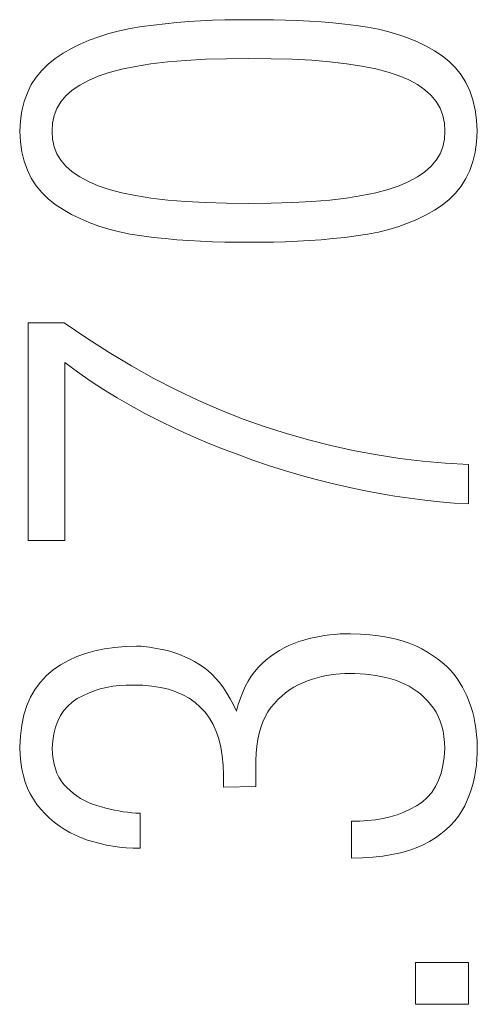
# Model space of a CAD drawing. Units: millimetres. Extents: x 0 to 450, y 0 to 297.
# Drawn here: x 93 to 95, y 198 to 203 of the extents above; entities that cross this region are included whole.
import ezdxf

# ---------------------------------------------------------------- set-up
doc = ezdxf.new("R2010")
doc.units = ezdxf.units.MM
doc.linetypes.add('K5LT_THIN', pattern=[0])

msp = doc.modelspace()

# ---------------------------------------------------------------- linework, layer by layer
at = {"color": 7, "linetype": 'K5LT_THIN', "lineweight": 18}
for p, q in [((93.8492, 202.6568), (93.7896, 202.6499)), ((93.9092, 202.6627), (93.8492, 202.6568)), ((93.9695, 202.6675), (93.9092, 202.6627)), ((94.0301, 202.6714), (93.9695, 202.6675)), ((94.0911, 202.6742), (94.0301, 202.6714)), ((94.1524, 202.676), (94.0911, 202.6742)), ((94.214, 202.6768), (94.1524, 202.676)), ((94.2759, 202.6766), (94.214, 202.6768)), ((94.3381, 202.677), (94.2759, 202.6766)), ((94.3998, 202.6766), (94.3381, 202.677)), ((94.4612, 202.6752), (94.3998, 202.6766)), ((94.5222, 202.6728), (94.4612, 202.6752)), ((94.5828, 202.6696), (94.5222, 202.6728)), ((94.6431, 202.6654), (94.5828, 202.6696)), ((94.703, 202.6603), (94.6431, 202.6654)), ((94.7625, 202.6543), (94.703, 202.6603)), ((93.5637, 202.6065), (93.5127, 202.5906)), ((93.617, 202.6204), (93.5637, 202.6065)), ((93.6725, 202.6322), (93.617, 202.6204)), ((93.7302, 202.642), (93.6725, 202.6322)), ((93.7896, 202.6499), (93.7302, 202.642)), ((94.8217, 202.6473), (94.7625, 202.6543)), ((94.879, 202.6389), (94.8217, 202.6473)), ((94.9341, 202.6284), (94.879, 202.6389)), ((94.987, 202.6156), (94.9341, 202.6284)), ((95.0377, 202.6007), (94.987, 202.6156)), ((93.4639, 202.5725), (93.4173, 202.5524)), ((93.5127, 202.5906), (93.4639, 202.5725)), ((95.0862, 202.5835), (95.0377, 202.6007)), ((95.1325, 202.5642), (95.0862, 202.5835)), ((95.1766, 202.5426), (95.1325, 202.5642)), ((93.3309, 202.5059), (93.291, 202.4796)), ((93.373, 202.5302), (93.3309, 202.5059)), ((93.4173, 202.5524), (93.373, 202.5302)), ((95.2185, 202.5189), (95.1766, 202.5426)), ((95.2582, 202.4929), (95.2185, 202.5189)), ((93.291, 202.4796), (93.2543, 202.4511)), ((93.7774, 202.4521), (93.8626, 202.4621)), ((93.8626, 202.4621), (93.955, 202.4699)), ((93.955, 202.4699), (94.0547, 202.4754)), ((94.0547, 202.4754), (94.1617, 202.4786)), ((94.1617, 202.4786), (94.2759, 202.4796)), ((94.2759, 202.4796), (94.3895, 202.4787)), ((94.3895, 202.4787), (94.4958, 202.4756)), ((94.4958, 202.4756), (94.595, 202.4703)), ((94.595, 202.4703), (94.6871, 202.4628)), ((94.6871, 202.4628), (94.772, 202.453)), ((95.2944, 202.4643), (95.2582, 202.4929)), ((95.3265, 202.4321), (95.2944, 202.4643)), ((93.2218, 202.4194), (93.1934, 202.3846)), ((93.2543, 202.4511), (93.2218, 202.4194)), ((93.5093, 202.3891), (93.5654, 202.4082)), ((93.5654, 202.4082), (93.6288, 202.4251)), ((93.6288, 202.4251), (93.6995, 202.4397)), ((93.6995, 202.4397), (93.7774, 202.4521)), ((94.772, 202.453), (94.8497, 202.4411)), ((94.8497, 202.4411), (94.9203, 202.4268)), ((94.9203, 202.4268), (94.9837, 202.4104)), ((94.9837, 202.4104), (95.04, 202.3917)), ((95.3544, 202.3965), (95.3265, 202.4321)), ((93.1934, 202.3846), (93.1691, 202.3467)), ((93.4152, 202.3446), (93.4592, 202.3681)), ((93.4592, 202.3681), (93.5093, 202.3891)), ((95.04, 202.3917), (95.0894, 202.3706)), ((95.0894, 202.3706), (95.1329, 202.3469)), ((95.3783, 202.3574), (95.3544, 202.3965)), ((95.3982, 202.3148), (95.3783, 202.3574)), ((93.149, 202.3056), (93.133, 202.2613)), ((93.1691, 202.3467), (93.149, 202.3056)), ((93.3451, 202.29), (93.3771, 202.3185)), ((93.3771, 202.3185), (93.4152, 202.3446)), ((95.1329, 202.3469), (95.1705, 202.3207)), ((95.1705, 202.3207), (95.2022, 202.2919)), ((95.4139, 202.2688), (95.3982, 202.3148)), ((93.133, 202.2613), (93.1212, 202.2139)), ((93.2991, 202.2254), (93.3191, 202.2589)), ((93.3191, 202.2589), (93.3451, 202.29)), ((95.2022, 202.2919), (95.2279, 202.2605)), ((95.2279, 202.2605), (95.2477, 202.2266)), ((95.4255, 202.2192), (95.4139, 202.2688)), ((93.1212, 202.2139), (93.1135, 202.1633)), ((93.285, 202.1893), (93.2991, 202.2254)), ((95.2477, 202.2266), (95.2616, 202.1901)), ((95.4331, 202.1661), (95.4255, 202.2192)), ((93.1135, 202.1633), (93.11, 202.1096)), ((93.277, 202.1507), (93.285, 202.1893)), ((95.2616, 202.1901), (95.2695, 202.1511)), ((95.4366, 202.1096), (95.4331, 202.1661)), ((93.11, 202.1096), (93.1135, 202.0554)), ((93.275, 202.1096), (93.277, 202.1507)), ((93.277, 202.069), (93.275, 202.1096)), ((95.2695, 202.1511), (95.2716, 202.1096)), ((95.2716, 202.1096), (95.2695, 202.069)), ((95.4331, 202.0548), (95.4366, 202.1096)), ((93.1135, 202.0554), (93.1212, 202.0045)), ((93.285, 202.0309), (93.277, 202.069)), ((95.2695, 202.069), (95.2616, 202.0309)), ((95.4255, 202.0033), (95.4331, 202.0548)), ((93.2991, 201.9952), (93.285, 202.0309)), ((95.2616, 202.0309), (95.2477, 201.9952)), ((93.1212, 202.0045), (93.133, 201.9567)), ((93.133, 201.9567), (93.149, 201.9121)), ((93.3191, 201.962), (93.2991, 201.9952)), ((93.3451, 201.9313), (93.3191, 201.962)), ((95.2279, 201.962), (95.2022, 201.9313)), ((95.2477, 201.9952), (95.2279, 201.962)), ((95.3982, 201.9101), (95.4139, 201.9551)), ((95.4139, 201.9551), (95.4255, 202.0033)), ((93.149, 201.9121), (93.1691, 201.8707)), ((93.3771, 201.903), (93.3451, 201.9313)), ((95.2022, 201.9313), (95.1705, 201.903)), ((95.3783, 201.8684), (95.3982, 201.9101)), ((93.1691, 201.8707), (93.1934, 201.8325)), ((93.4152, 201.8771), (93.3771, 201.903)), ((93.4592, 201.8537), (93.4152, 201.8771)), ((95.1329, 201.8771), (95.0894, 201.8537)), ((95.1705, 201.903), (95.1329, 201.8771)), ((95.3544, 201.83), (95.3783, 201.8684)), ((93.1934, 201.8325), (93.2218, 201.7974)), ((93.5093, 201.8327), (93.4592, 201.8537)), ((93.5654, 201.8135), (93.5093, 201.8327)), ((93.6288, 201.7967), (93.5654, 201.8135)), ((94.9837, 201.8135), (94.9203, 201.7967)), ((95.04, 201.8327), (94.9837, 201.8135)), ((95.0894, 201.8537), (95.04, 201.8327)), ((95.3265, 201.7948), (95.3544, 201.83)), ((93.2218, 201.7974), (93.2543, 201.7656)), ((93.2543, 201.7656), (93.291, 201.7369)), ((93.6995, 201.7821), (93.6288, 201.7967)), ((93.7774, 201.7697), (93.6995, 201.7821)), ((93.8626, 201.7597), (93.7774, 201.7697)), ((93.955, 201.7519), (93.8626, 201.7597)), ((94.6871, 201.7597), (94.595, 201.7519)), ((94.772, 201.7697), (94.6871, 201.7597)), ((94.8497, 201.7821), (94.772, 201.7697)), ((94.9203, 201.7967), (94.8497, 201.7821)), ((95.2582, 201.7342), (95.2944, 201.7629)), ((95.2944, 201.7629), (95.3265, 201.7948)), ((93.291, 201.7369), (93.3309, 201.7108)), ((93.3309, 201.7108), (93.373, 201.6868)), ((94.0547, 201.7464), (93.955, 201.7519)), ((94.1617, 201.7431), (94.0547, 201.7464)), ((94.2759, 201.7422), (94.1617, 201.7431)), ((94.3895, 201.7431), (94.2759, 201.7422)), ((94.4958, 201.7464), (94.3895, 201.7431)), ((94.595, 201.7519), (94.4958, 201.7464)), ((95.1766, 201.6843), (95.2185, 201.7082)), ((95.2185, 201.7082), (95.2582, 201.7342)), ((93.373, 201.6868), (93.4173, 201.6649)), ((93.4173, 201.6649), (93.4639, 201.6451)), ((95.0862, 201.643), (95.1325, 201.6626)), ((95.1325, 201.6626), (95.1766, 201.6843)), ((93.4639, 201.6451), (93.5127, 201.6273)), ((93.5127, 201.6273), (93.5637, 201.6117)), ((93.5637, 201.6117), (93.617, 201.5981)), ((94.9341, 201.597), (94.987, 201.6102)), ((94.987, 201.6102), (95.0377, 201.6255)), ((95.0377, 201.6255), (95.0862, 201.643)), ((93.617, 201.5981), (93.6725, 201.5866)), ((93.6725, 201.5866), (93.7302, 201.5771)), ((93.7302, 201.5771), (93.7896, 201.5698)), ((93.7896, 201.5698), (93.8492, 201.5633)), ((93.8492, 201.5633), (93.9092, 201.5578)), ((93.9092, 201.5578), (93.9695, 201.5533)), ((94.5828, 201.5532), (94.6431, 201.5577)), ((94.6431, 201.5577), (94.703, 201.5632)), ((94.703, 201.5632), (94.7625, 201.5697)), ((94.7625, 201.5697), (94.8217, 201.5771)), ((94.8217, 201.5771), (94.879, 201.586)), ((94.879, 201.586), (94.9341, 201.597)), ((93.9695, 201.5533), (94.0301, 201.5498)), ((94.0301, 201.5498), (94.0911, 201.5472)), ((94.0911, 201.5472), (94.1524, 201.5456)), ((94.1524, 201.5456), (94.214, 201.5449)), ((94.214, 201.5449), (94.2759, 201.5452)), ((94.2759, 201.5452), (94.3381, 201.5448)), ((94.3381, 201.5448), (94.3998, 201.5455)), ((94.3998, 201.5455), (94.4612, 201.5471)), ((94.4612, 201.5471), (94.5222, 201.5496)), ((94.5222, 201.5496), (94.5828, 201.5532)), ((93.3362, 201.1349), (93.1526, 201.1349)), ((93.1526, 201.1349), (93.1526, 200.0275)), ((93.4505, 201.0572), (93.3362, 201.1349)), ((93.5646, 200.9842), (93.4505, 201.0572)), ((93.6785, 200.916), (93.5646, 200.9842)), ((93.3389, 200.0275), (93.3389, 200.9326)), ((93.3389, 200.9326), (93.4031, 200.8855)), ((93.7922, 200.8524), (93.6785, 200.916)), ((93.4031, 200.8855), (93.469, 200.84)), ((93.469, 200.84), (93.5366, 200.7959)), ((93.9058, 200.7935), (93.7922, 200.8524)), ((93.5366, 200.7959), (93.6059, 200.7533)), ((93.6059, 200.7533), (93.6769, 200.7121)), ((94.0192, 200.7394), (93.9058, 200.7935)), ((93.6769, 200.7121), (93.7496, 200.6725)), ((94.1325, 200.6899), (94.0192, 200.7394)), ((93.7496, 200.6725), (93.824, 200.6344)), ((94.2455, 200.6452), (94.1325, 200.6899)), ((93.824, 200.6344), (93.9, 200.5977)), ((94.3585, 200.6052), (94.2455, 200.6452)), ((94.4716, 200.5697), (94.3585, 200.6052)), ((93.9, 200.5977), (93.9778, 200.5626)), ((93.9778, 200.5626), (94.0566, 200.5287)), ((94.5852, 200.5378), (94.4716, 200.5697)), ((94.0566, 200.5287), (94.1358, 200.4965)), ((94.6991, 200.5095), (94.5852, 200.5378)), ((94.8135, 200.4846), (94.6991, 200.5095)), ((94.1358, 200.4965), (94.2153, 200.466)), ((94.2153, 200.466), (94.2951, 200.4371)), ((94.9283, 200.4633), (94.8135, 200.4846)), ((95.0434, 200.4456), (94.9283, 200.4633)), ((94.2951, 200.4371), (94.3753, 200.4099)), ((94.3753, 200.4099), (94.4558, 200.3844)), ((95.159, 200.4314), (95.0434, 200.4456)), ((95.275, 200.4207), (95.159, 200.4314)), ((95.3913, 200.4135), (95.275, 200.4207)), ((95.3913, 200.2138), (95.3913, 200.4135)), ((94.4558, 200.3844), (94.5366, 200.3605)), ((94.5366, 200.3605), (94.6177, 200.3382)), ((94.6177, 200.3382), (94.6992, 200.3177)), ((94.6992, 200.3177), (94.7802, 200.299)), ((94.7802, 200.299), (94.8602, 200.2822)), ((94.8602, 200.2822), (94.9392, 200.2671)), ((94.9392, 200.2671), (95.0171, 200.2538)), ((95.0171, 200.2538), (95.094, 200.2422)), ((95.094, 200.2422), (95.1699, 200.2325)), ((95.1699, 200.2325), (95.2447, 200.2245)), ((95.2447, 200.2245), (95.3185, 200.2183)), ((95.3185, 200.2183), (95.3913, 200.2138)), ((93.1526, 200.0275), (93.3389, 200.0275)), ((94.7132, 199.5503), (94.6868, 199.5476)), ((94.7396, 199.5521), (94.7132, 199.5503)), ((94.766, 199.5531), (94.7396, 199.5521)), ((94.7924, 199.5533), (94.766, 199.5531)), ((94.8423, 199.5516), (94.7924, 199.5533)), ((94.8898, 199.5482), (94.8423, 199.5516)), ((94.5036, 199.5039), (94.4786, 199.4933)), ((94.5292, 199.5133), (94.5036, 199.5039)), ((94.5555, 199.5214), (94.5292, 199.5133)), ((94.5817, 199.5283), (94.5555, 199.5214)), ((94.6079, 199.5344), (94.5817, 199.5283)), ((94.6342, 199.5396), (94.6079, 199.5344)), ((94.6605, 199.544), (94.6342, 199.5396)), ((94.6868, 199.5476), (94.6605, 199.544)), ((94.9349, 199.5431), (94.8898, 199.5482)), ((94.9775, 199.5363), (94.9349, 199.5431)), ((95.0178, 199.5277), (94.9775, 199.5363)), ((95.0556, 199.5174), (95.0178, 199.5277)), ((95.0909, 199.5053), (95.0556, 199.5174)), ((95.1239, 199.4916), (95.0909, 199.5053)), ((93.4448, 199.4533), (93.4001, 199.437)), ((93.4918, 199.4667), (93.4448, 199.4533)), ((93.5412, 199.4769), (93.4918, 199.4667)), ((93.593, 199.4841), (93.5412, 199.4769)), ((93.6471, 199.4883), (93.593, 199.4841)), ((93.7036, 199.4894), (93.6471, 199.4883)), ((93.7146, 199.4896), (93.7036, 199.4894)), ((93.7268, 199.4893), (93.7146, 199.4896)), ((93.7401, 199.4884), (93.7268, 199.4893)), ((93.7546, 199.4869), (93.7401, 199.4884)), ((93.7703, 199.4848), (93.7546, 199.4869)), ((93.7872, 199.4822), (93.7703, 199.4848)), ((93.8052, 199.4789), (93.7872, 199.4822)), ((93.8244, 199.4752), (93.8052, 199.4789)), ((93.8447, 199.4708), (93.8244, 199.4752)), ((93.8662, 199.4661), (93.8447, 199.4708)), ((93.8879, 199.4601), (93.8662, 199.4661)), ((93.9097, 199.4529), (93.8879, 199.4601)), ((93.9317, 199.4444), (93.9097, 199.4529)), ((94.4076, 199.4533), (94.3853, 199.4374)), ((94.4307, 199.468), (94.4076, 199.4533)), ((94.4543, 199.4813), (94.4307, 199.468)), ((94.4786, 199.4933), (94.4543, 199.4813)), ((95.1544, 199.4761), (95.1239, 199.4916)), ((95.183, 199.4599), (95.1544, 199.4761)), ((95.2099, 199.443), (95.183, 199.4599)), ((93.3578, 199.4176), (93.3179, 199.3951)), ((93.4001, 199.437), (93.3578, 199.4176)), ((93.9539, 199.4346), (93.9317, 199.4444)), ((93.9762, 199.4236), (93.9539, 199.4346)), ((93.9988, 199.4113), (93.9762, 199.4236)), ((94.0215, 199.3978), (93.9988, 199.4113)), ((94.3425, 199.4016), (94.3228, 199.3818)), ((94.3636, 199.4201), (94.3425, 199.4016)), ((94.3853, 199.4374), (94.3636, 199.4201)), ((95.235, 199.4253), (95.2099, 199.443)), ((95.2584, 199.4068), (95.235, 199.4253)), ((95.28, 199.3876), (95.2584, 199.4068)), ((93.2803, 199.3696), (93.2457, 199.3405)), ((93.3179, 199.3951), (93.2803, 199.3696)), ((94.0444, 199.3829), (94.0215, 199.3978)), ((94.0663, 199.3659), (94.0444, 199.3829)), ((94.0874, 199.347), (94.0663, 199.3659)), ((94.3044, 199.3602), (94.2873, 199.3368)), ((94.3228, 199.3818), (94.3044, 199.3602)), ((94.7403, 199.3498), (94.7637, 199.3509)), ((94.7637, 199.3509), (94.7871, 199.351)), ((94.7871, 199.351), (94.8146, 199.3508)), ((94.8146, 199.3508), (94.8418, 199.3497)), ((95.2998, 199.3676), (95.28, 199.3876)), ((95.3179, 199.3469), (95.2998, 199.3676)), ((93.2149, 199.3078), (93.1881, 199.2714)), ((93.2457, 199.3405), (93.2149, 199.3078)), ((94.1077, 199.3261), (94.0874, 199.347)), ((94.1272, 199.3032), (94.1077, 199.3261)), ((94.1458, 199.2783), (94.1272, 199.3032)), ((94.2715, 199.3117), (94.2571, 199.2847)), ((94.2873, 199.3368), (94.2715, 199.3117)), ((94.5267, 199.2935), (94.55, 199.3043)), ((94.55, 199.3043), (94.5741, 199.3137)), ((94.5741, 199.3137), (94.5981, 199.3219)), ((94.5981, 199.3219), (94.622, 199.3291)), ((94.622, 199.3291), (94.6458, 199.3352)), ((94.6458, 199.3352), (94.6696, 199.3404)), ((94.6696, 199.3404), (94.6932, 199.3445)), ((94.6932, 199.3445), (94.7168, 199.3477)), ((94.7168, 199.3477), (94.7403, 199.3498)), ((94.8418, 199.3497), (94.8685, 199.3477)), ((94.8685, 199.3477), (94.895, 199.3447)), ((94.895, 199.3447), (94.921, 199.3409)), ((94.921, 199.3409), (94.9466, 199.3361)), ((94.9466, 199.3361), (94.9719, 199.3305)), ((94.9719, 199.3305), (94.9968, 199.3239)), ((94.9968, 199.3239), (95.0213, 199.3164)), ((95.0213, 199.3164), (95.0452, 199.3074)), ((95.0452, 199.3074), (95.0681, 199.2972)), ((95.3342, 199.3254), (95.3179, 199.3469)), ((95.3487, 199.3031), (95.3342, 199.3254)), ((95.3613, 199.2807), (95.3487, 199.3031)), ((93.1881, 199.2714), (93.1653, 199.2312)), ((93.4305, 199.2383), (93.4593, 199.2515)), ((93.4593, 199.2515), (93.4889, 199.2629)), ((93.4889, 199.2629), (93.5196, 199.2725)), ((93.5196, 199.2725), (93.5513, 199.2802)), ((93.5513, 199.2802), (93.5839, 199.286)), ((93.5839, 199.286), (93.6175, 199.29)), ((93.6175, 199.29), (93.6521, 199.2921)), ((93.6521, 199.2921), (93.6876, 199.2924)), ((93.6876, 199.2924), (93.7365, 199.2912)), ((93.7365, 199.2912), (93.7827, 199.2871)), ((93.7827, 199.2871), (93.8261, 199.2803)), ((93.8261, 199.2803), (93.8667, 199.2707)), ((93.8667, 199.2707), (93.9045, 199.2582)), ((93.9045, 199.2582), (93.9396, 199.243)), ((94.1636, 199.2515), (94.1458, 199.2783)), ((94.1806, 199.2228), (94.1636, 199.2515)), ((94.2439, 199.256), (94.232, 199.2256)), ((94.2571, 199.2847), (94.2439, 199.256)), ((94.4422, 199.236), (94.462, 199.2525)), ((94.462, 199.2525), (94.4827, 199.2676)), ((94.4827, 199.2676), (94.5043, 199.2813)), ((94.5043, 199.2813), (94.5267, 199.2935)), ((95.0681, 199.2972), (95.09, 199.2859)), ((95.09, 199.2859), (95.1109, 199.2735)), ((95.1109, 199.2735), (95.1307, 199.2599)), ((95.1307, 199.2599), (95.1495, 199.2451)), ((95.3728, 199.2586), (95.3613, 199.2807)), ((95.3833, 199.2368), (95.3728, 199.2586)), ((93.1653, 199.2312), (93.1463, 199.1875)), ((93.3544, 199.1851), (93.3772, 199.2055)), ((93.3772, 199.2055), (93.4028, 199.2232)), ((93.4028, 199.2232), (93.4305, 199.2383)), ((93.9396, 199.243), (93.972, 199.225)), ((93.972, 199.225), (94.0016, 199.2042)), ((94.0016, 199.2042), (94.0284, 199.1806)), ((94.1967, 199.192), (94.1806, 199.2228)), ((94.232, 199.2256), (94.2214, 199.1933)), ((94.405, 199.1987), (94.4232, 199.2181)), ((94.4232, 199.2181), (94.4422, 199.236)), ((95.1495, 199.2451), (95.1672, 199.2292)), ((95.1672, 199.2292), (95.184, 199.2121)), ((95.184, 199.2121), (95.1997, 199.1939)), ((95.3926, 199.2153), (95.3833, 199.2368)), ((95.4009, 199.194), (95.3926, 199.2153)), ((93.1463, 199.1875), (93.1313, 199.14)), ((93.3175, 199.1367), (93.3346, 199.1622)), ((93.3346, 199.1622), (93.3544, 199.1851)), ((94.0284, 199.1806), (94.0529, 199.154)), ((94.0529, 199.154), (94.0746, 199.1244)), ((94.2121, 199.1593), (94.1967, 199.192)), ((94.2214, 199.1933), (94.2121, 199.1593)), ((94.3583, 199.1313), (94.3721, 199.1556)), ((94.3721, 199.1556), (94.3878, 199.178)), ((94.3878, 199.178), (94.405, 199.1987)), ((95.1997, 199.1939), (95.2144, 199.1748)), ((95.2144, 199.1748), (95.2274, 199.1542)), ((95.2274, 199.1542), (95.2387, 199.1322)), ((95.4081, 199.1729), (95.4009, 199.194)), ((95.4143, 199.1522), (95.4081, 199.1729)), ((95.4193, 199.1317), (95.4143, 199.1522)), ((93.1313, 199.14), (93.1203, 199.0889)), ((93.292, 199.0779), (93.3033, 199.1086)), ((93.3033, 199.1086), (93.3175, 199.1367)), ((94.0746, 199.1244), (94.0934, 199.0918)), ((94.3359, 199.0772), (94.3462, 199.1052)), ((94.3462, 199.1052), (94.3583, 199.1313)), ((95.2387, 199.1322), (95.2484, 199.1088)), ((95.2484, 199.1088), (95.2564, 199.0839)), ((95.4233, 199.1114), (95.4193, 199.1317)), ((95.4265, 199.0915), (95.4233, 199.1114)), ((93.1203, 199.0889), (93.1132, 199.0341)), ((93.2835, 199.0446), (93.292, 199.0779)), ((94.0934, 199.0918), (94.1093, 199.0563)), ((94.1093, 199.0563), (94.1223, 199.0179)), ((94.3273, 199.0473), (94.3359, 199.0772)), ((95.2564, 199.0839), (95.2627, 199.0577)), ((95.2627, 199.0577), (95.2673, 199.03)), ((95.4293, 199.0729), (95.4265, 199.0915)), ((95.4316, 199.0555), (95.4293, 199.0729)), ((95.4336, 199.0394), (95.4316, 199.0555)), ((93.1132, 199.0341), (93.11, 198.9756)), ((93.275, 198.9703), (93.2778, 199.0088)), ((93.2778, 199.0088), (93.2835, 199.0446)), ((94.1223, 199.0179), (94.1324, 198.9765)), ((94.3154, 198.982), (94.3205, 199.0156)), ((94.3205, 199.0156), (94.3273, 199.0473)), ((95.2673, 199.03), (95.2703, 199.0009)), ((95.2703, 199.0009), (95.2716, 198.9703)), ((95.435, 199.0246), (95.4336, 199.0394)), ((95.4361, 199.0111), (95.435, 199.0246)), ((95.4367, 198.9989), (95.4361, 199.0111)), ((93.11, 198.9756), (93.1116, 198.9371)), ((93.2765, 198.9421), (93.275, 198.9703)), ((94.1324, 198.9765), (94.1397, 198.9321)), ((94.3121, 198.9465), (94.3154, 198.982)), ((95.2716, 198.9703), (95.2685, 198.9249)), ((95.4364, 198.9464), (95.4366, 198.9783)), ((95.4366, 198.9783), (95.4369, 198.988)), ((95.4369, 198.988), (95.4367, 198.9989)), ((93.1116, 198.9371), (93.1152, 198.9002)), ((93.1152, 198.9002), (93.1209, 198.8648)), ((93.2797, 198.9154), (93.2765, 198.9421)), ((93.2846, 198.8902), (93.2797, 198.9154)), ((94.1397, 198.9321), (94.144, 198.8848)), ((94.3106, 198.9091), (94.3121, 198.9465)), ((94.3106, 198.776), (94.3106, 198.9091)), ((95.2685, 198.9249), (95.2623, 198.8828)), ((95.432, 198.884), (95.4349, 198.915)), ((95.4349, 198.915), (95.4364, 198.9464)), ((93.1209, 198.8648), (93.1286, 198.831)), ((93.2912, 198.8665), (93.2846, 198.8902)), ((93.2995, 198.8443), (93.2912, 198.8665)), ((94.144, 198.8848), (94.1455, 198.8346)), ((95.2623, 198.8828), (95.2528, 198.8438)), ((95.4221, 198.8232), (95.4278, 198.8534)), ((95.4278, 198.8534), (95.432, 198.884)), ((93.1286, 198.831), (93.1384, 198.7988)), ((93.3095, 198.8236), (93.2995, 198.8443)), ((93.3211, 198.8045), (93.3095, 198.8236)), ((93.3345, 198.7868), (93.3211, 198.8045)), ((94.1455, 198.8346), (94.1455, 198.7733)), ((95.24, 198.8081), (95.2241, 198.7755)), ((95.2528, 198.8438), (95.24, 198.8081)), ((95.4152, 198.7934), (95.4221, 198.8232)), ((93.1384, 198.7988), (93.1502, 198.7681)), ((93.1502, 198.7681), (93.164, 198.739)), ((93.3496, 198.7707), (93.3345, 198.7868)), ((93.366, 198.7554), (93.3496, 198.7707)), ((93.3831, 198.7412), (93.366, 198.7554)), ((94.1455, 198.7733), (94.3106, 198.776)), ((95.2241, 198.7755), (95.2049, 198.7462)), ((95.3971, 198.7352), (95.4068, 198.7641)), ((95.4068, 198.7641), (95.4152, 198.7934)), ((93.164, 198.739), (93.1799, 198.7114)), ((93.1799, 198.7114), (93.1978, 198.6855)), ((93.4011, 198.7281), (93.3831, 198.7412)), ((93.4198, 198.716), (93.4011, 198.7281)), ((93.4394, 198.7051), (93.4198, 198.716)), ((93.4597, 198.6952), (93.4394, 198.7051)), ((95.1824, 198.7201), (95.1567, 198.6972)), ((95.2049, 198.7462), (95.1824, 198.7201)), ((95.3732, 198.6786), (95.386, 198.7068)), ((95.386, 198.7068), (95.3971, 198.7352)), ((93.1978, 198.6855), (93.2177, 198.6608)), ((93.2177, 198.6608), (93.239, 198.6375)), ((93.4807, 198.6865), (93.4597, 198.6952)), ((93.5026, 198.6788), (93.4807, 198.6865)), ((93.5253, 198.6722), (93.5026, 198.6788)), ((93.5478, 198.6661), (93.5253, 198.6722)), ((93.5702, 198.6606), (93.5478, 198.6661)), ((93.5924, 198.6558), (93.5702, 198.6606)), ((93.6145, 198.6516), (93.5924, 198.6558)), ((93.6363, 198.6481), (93.6145, 198.6516)), ((95.0963, 198.6605), (95.0635, 198.6456)), ((95.1278, 198.6775), (95.0963, 198.6605)), ((95.1567, 198.6972), (95.1278, 198.6775)), ((95.3412, 198.6258), (95.3583, 198.6516)), ((95.3583, 198.6516), (95.3732, 198.6786)), ((93.239, 198.6375), (93.2615, 198.6157)), ((93.2615, 198.6157), (93.2853, 198.5953)), ((93.6581, 198.6452), (93.6363, 198.6481)), ((93.6796, 198.6429), (93.6581, 198.6452)), ((93.701, 198.6412), (93.6796, 198.6429)), ((93.7222, 198.6402), (93.701, 198.6412)), ((93.7222, 198.4619), (93.7222, 198.6402)), ((94.8396, 198.6005), (94.7977, 198.6003)), ((94.7977, 198.6003), (94.7977, 198.4113)), ((94.8801, 198.6027), (94.8396, 198.6005)), ((94.9194, 198.6071), (94.8801, 198.6027)), ((94.9574, 198.6136), (94.9194, 198.6071)), ((94.9941, 198.6222), (94.9574, 198.6136)), ((95.0295, 198.6328), (94.9941, 198.6222)), ((95.0635, 198.6456), (95.0295, 198.6328)), ((95.3007, 198.5779), (95.322, 198.6012)), ((95.322, 198.6012), (95.3412, 198.6258)), ((93.2853, 198.5953), (93.3105, 198.5764)), ((93.3105, 198.5764), (93.3369, 198.5589)), ((93.3369, 198.5589), (93.3647, 198.5428)), ((95.2518, 198.5348), (95.2773, 198.5557)), ((95.2773, 198.5557), (95.3007, 198.5779)), ((93.3647, 198.5428), (93.3937, 198.5283)), ((93.3937, 198.5283), (93.4241, 198.5151)), ((93.4241, 198.5151), (93.455, 198.5039)), ((93.455, 198.5039), (93.4865, 198.494)), ((95.1944, 198.4965), (95.2241, 198.515)), ((95.2241, 198.515), (95.2518, 198.5348)), ((93.4865, 198.494), (93.5185, 198.4855)), ((93.5185, 198.4855), (93.5511, 198.4782)), ((93.5511, 198.4782), (93.5842, 198.4723)), ((93.5842, 198.4723), (93.6179, 198.4677)), ((93.6179, 198.4677), (93.6521, 198.4644)), ((93.6521, 198.4644), (93.6869, 198.4625)), ((93.6869, 198.4625), (93.7222, 198.4619)), ((95.0468, 198.4391), (95.088, 198.4505)), ((95.088, 198.4505), (95.1263, 198.4639)), ((95.1263, 198.4639), (95.1618, 198.4792)), ((95.1618, 198.4792), (95.1944, 198.4965)), ((94.7977, 198.4113), (94.8533, 198.4129)), ((94.8533, 198.4129), (94.906, 198.4165)), ((94.906, 198.4165), (94.9558, 198.4221)), ((94.9558, 198.4221), (95.0028, 198.4296)), ((95.0028, 198.4296), (95.0468, 198.4391)), ((95.3913, 197.8812), (95.1225, 197.8812)), ((95.1225, 197.8812), (95.1225, 197.6682)), ((95.3913, 197.6682), (95.3913, 197.8812)), ((95.1225, 197.6682), (95.3913, 197.6682))]:
    msp.add_line(p, q, dxfattribs=at)
for points in [[(94.6431, 201.5577), (94.5828, 201.5532), (94.5222, 201.5496), (94.4612, 201.5471), (94.3998, 201.5455), (94.3381, 201.5448), (94.2759, 201.5452), (94.214, 201.5449), (94.1524, 201.5456), (94.0911, 201.5472), (94.0301, 201.5498), (93.9695, 201.5533), (93.9092, 201.5578), (93.8492, 201.5633), (93.7896, 201.5698), (93.7302, 201.5771), (93.6725, 201.5866), (93.617, 201.5981), (93.5637, 201.6117), (93.5127, 201.6273), (93.4639, 201.6451), (93.4173, 201.6649), (93.373, 201.6868), (93.3309, 201.7108), (93.291, 201.7369), (93.2543, 201.7656), (93.2218, 201.7974), (93.1934, 201.8325), (93.1691, 201.8707), (93.149, 201.9121), (93.133, 201.9567), (93.1212, 202.0045), (93.1135, 202.0554), (93.11, 202.1096), (93.1135, 202.1633), (93.1212, 202.2139), (93.133, 202.2613), (93.149, 202.3056), (93.1691, 202.3467), (93.1934, 202.3846), (93.2218, 202.4194), (93.2543, 202.4511), (93.291, 202.4796), (93.3309, 202.5059), (93.373, 202.5302), (93.4173, 202.5524), (93.4639, 202.5725), (93.5127, 202.5906), (93.5637, 202.6065), (93.617, 202.6204), (93.6725, 202.6322), (93.7302, 202.642), (93.7896, 202.6499), (93.8492, 202.6568), (93.9092, 202.6627), (93.9695, 202.6675), (94.0301, 202.6714), (94.0911, 202.6742), (94.1524, 202.676), (94.214, 202.6768), (94.2759, 202.6766), (94.3381, 202.677), (94.3998, 202.6766), (94.4612, 202.6752), (94.5222, 202.6728), (94.5828, 202.6696), (94.6431, 202.6654), (94.703, 202.6603), (94.7625, 202.6543), (94.8217, 202.6473), (94.879, 202.6389), (94.9341, 202.6284), (94.987, 202.6156), (95.0377, 202.6007), (95.0862, 202.5835), (95.1325, 202.5642), (95.1766, 202.5426), (95.2185, 202.5189), (95.2582, 202.4929), (95.2944, 202.4643), (95.3265, 202.4321), (95.3544, 202.3965), (95.3783, 202.3574), (95.3982, 202.3148), (95.4139, 202.2688), (95.4255, 202.2192), (95.4331, 202.1661), (95.4366, 202.1096), (95.4331, 202.0548), (95.4255, 202.0033), (95.4139, 201.9551), (95.3982, 201.9101), (95.3783, 201.8684), (95.3544, 201.83), (95.3265, 201.7948), (95.2944, 201.7629), (95.2582, 201.7342), (95.2185, 201.7082), (95.1766, 201.6843), (95.1325, 201.6626), (95.0862, 201.643), (95.0377, 201.6255), (94.987, 201.6102), (94.9341, 201.597), (94.879, 201.586), (94.8217, 201.5771), (94.7625, 201.5697), (94.703, 201.5632)], [(95.04, 201.8327), (94.9837, 201.8135), (94.9203, 201.7967), (94.8497, 201.7821), (94.772, 201.7697), (94.6871, 201.7597), (94.595, 201.7519), (94.4958, 201.7464), (94.3895, 201.7431), (94.2759, 201.7422), (94.1617, 201.7431), (94.0547, 201.7464), (93.955, 201.7519), (93.8626, 201.7597), (93.7774, 201.7697), (93.6995, 201.7821), (93.6288, 201.7967), (93.5654, 201.8135), (93.5093, 201.8327), (93.4592, 201.8537), (93.4152, 201.8771), (93.3771, 201.903), (93.3451, 201.9313), (93.3191, 201.962), (93.2991, 201.9952), (93.285, 202.0309), (93.277, 202.069), (93.275, 202.1096), (93.277, 202.1507), (93.285, 202.1893), (93.2991, 202.2254), (93.3191, 202.2589), (93.3451, 202.29), (93.3771, 202.3185), (93.4152, 202.3446), (93.4592, 202.3681), (93.5093, 202.3891), (93.5654, 202.4082), (93.6288, 202.4251), (93.6995, 202.4397), (93.7774, 202.4521), (93.8626, 202.4621), (93.955, 202.4699), (94.0547, 202.4754), (94.1617, 202.4786), (94.2759, 202.4796), (94.3895, 202.4787), (94.4958, 202.4756), (94.595, 202.4703), (94.6871, 202.4628), (94.772, 202.453), (94.8497, 202.4411), (94.9203, 202.4268), (94.9837, 202.4104), (95.04, 202.3917), (95.0894, 202.3706), (95.1329, 202.3469), (95.1705, 202.3207), (95.2022, 202.2919), (95.2279, 202.2605), (95.2477, 202.2266), (95.2616, 202.1901), (95.2695, 202.1511), (95.2716, 202.1096), (95.2695, 202.069), (95.2616, 202.0309), (95.2477, 201.9952), (95.2279, 201.962), (95.2022, 201.9313), (95.1705, 201.903), (95.1329, 201.8771), (95.0894, 201.8537)], [(94.6991, 200.5095), (94.8135, 200.4846), (94.9283, 200.4633), (95.0434, 200.4456), (95.159, 200.4314), (95.275, 200.4207), (95.3913, 200.4135), (95.3913, 200.2138), (95.3185, 200.2183), (95.2447, 200.2245), (95.1699, 200.2325), (95.094, 200.2422), (95.0171, 200.2538), (94.9392, 200.2671), (94.8602, 200.2822), (94.7802, 200.299), (94.6992, 200.3177), (94.6177, 200.3382), (94.5366, 200.3605), (94.4558, 200.3844), (94.3753, 200.4099), (94.2951, 200.4371), (94.2153, 200.466), (94.1358, 200.4965), (94.0566, 200.5287), (93.9778, 200.5626), (93.9, 200.5977), (93.824, 200.6344), (93.7496, 200.6725), (93.6769, 200.7121), (93.6059, 200.7533), (93.5366, 200.7959), (93.469, 200.84), (93.4031, 200.8855), (93.3389, 200.9326), (93.3389, 200.0275), (93.1526, 200.0275), (93.1526, 201.1349), (93.3362, 201.1349), (93.4505, 201.0572), (93.5646, 200.9842), (93.6785, 200.916), (93.7922, 200.8524), (93.9058, 200.7935), (94.0192, 200.7394), (94.1325, 200.6899), (94.2455, 200.6452), (94.3585, 200.6052), (94.4716, 200.5697), (94.5852, 200.5378)], [(95.2241, 198.515), (95.2518, 198.5348), (95.2773, 198.5557), (95.3007, 198.5779), (95.322, 198.6012), (95.3412, 198.6258), (95.3583, 198.6516), (95.3732, 198.6786), (95.386, 198.7068), (95.3971, 198.7352), (95.4068, 198.7641), (95.4152, 198.7934), (95.4221, 198.8232), (95.4278, 198.8534), (95.432, 198.884), (95.4349, 198.915), (95.4364, 198.9464), (95.4366, 198.9783), (95.4369, 198.988), (95.4367, 198.9989), (95.4361, 199.0111), (95.435, 199.0246), (95.4336, 199.0394), (95.4316, 199.0555), (95.4293, 199.0729), (95.4265, 199.0915), (95.4233, 199.1114), (95.4193, 199.1317), (95.4143, 199.1522), (95.4081, 199.1729), (95.4009, 199.194), (95.3926, 199.2153), (95.3833, 199.2368), (95.3728, 199.2586), (95.3613, 199.2807), (95.3487, 199.3031), (95.3342, 199.3254), (95.3179, 199.3469), (95.2998, 199.3676), (95.28, 199.3876), (95.2584, 199.4068), (95.235, 199.4253), (95.2099, 199.443), (95.183, 199.4599), (95.1544, 199.4761), (95.1239, 199.4916), (95.0909, 199.5053), (95.0556, 199.5174), (95.0178, 199.5277), (94.9775, 199.5363), (94.9349, 199.5431), (94.8898, 199.5482), (94.8423, 199.5516), (94.7924, 199.5533), (94.766, 199.5531), (94.7396, 199.5521), (94.7132, 199.5503), (94.6868, 199.5476), (94.6605, 199.544), (94.6342, 199.5396), (94.6079, 199.5344), (94.5817, 199.5283), (94.5555, 199.5214), (94.5292, 199.5133), (94.5036, 199.5039), (94.4786, 199.4933), (94.4543, 199.4813), (94.4307, 199.468), (94.4076, 199.4533), (94.3853, 199.4374), (94.3636, 199.4201), (94.3425, 199.4016), (94.3228, 199.3818), (94.3044, 199.3602), (94.2873, 199.3368), (94.2715, 199.3117), (94.2571, 199.2847), (94.2439, 199.256), (94.232, 199.2256), (94.2214, 199.1933), (94.2121, 199.1593), (94.1967, 199.192), (94.1806, 199.2228), (94.1636, 199.2515), (94.1458, 199.2783), (94.1272, 199.3032), (94.1077, 199.3261), (94.0874, 199.347), (94.0663, 199.3659), (94.0444, 199.3829), (94.0215, 199.3978), (93.9988, 199.4113), (93.9762, 199.4236), (93.9539, 199.4346), (93.9317, 199.4444), (93.9097, 199.4529), (93.8879, 199.4601), (93.8662, 199.4661), (93.8447, 199.4708), (93.8244, 199.4752), (93.8052, 199.4789), (93.7872, 199.4822), (93.7703, 199.4848), (93.7546, 199.4869), (93.7401, 199.4884), (93.7268, 199.4893), (93.7146, 199.4896), (93.7036, 199.4894), (93.6471, 199.4883), (93.593, 199.4841), (93.5412, 199.4769), (93.4918, 199.4667), (93.4448, 199.4533), (93.4001, 199.437), (93.3578, 199.4176), (93.3179, 199.3951), (93.2803, 199.3696), (93.2457, 199.3405), (93.2149, 199.3078), (93.1881, 199.2714), (93.1653, 199.2312), (93.1463, 199.1875), (93.1313, 199.14), (93.1203, 199.0889), (93.1132, 199.0341), (93.11, 198.9756), (93.1116, 198.9371), (93.1152, 198.9002), (93.1209, 198.8648), (93.1286, 198.831), (93.1384, 198.7988), (93.1502, 198.7681), (93.164, 198.739), (93.1799, 198.7114), (93.1978, 198.6855), (93.2177, 198.6608), (93.239, 198.6375), (93.2615, 198.6157), (93.2853, 198.5953), (93.3105, 198.5764), (93.3369, 198.5589), (93.3647, 198.5428), (93.3937, 198.5283), (93.4241, 198.5151), (93.455, 198.5039), (93.4865, 198.494), (93.5185, 198.4855), (93.5511, 198.4782), (93.5842, 198.4723), (93.6179, 198.4677), (93.6521, 198.4644), (93.6869, 198.4625), (93.7222, 198.4619), (93.7222, 198.6402), (93.701, 198.6412), (93.6796, 198.6429), (93.6581, 198.6452), (93.6363, 198.6481), (93.6145, 198.6516), (93.5924, 198.6558), (93.5702, 198.6606), (93.5478, 198.6661), (93.5253, 198.6722), (93.5026, 198.6788), (93.4807, 198.6865), (93.4597, 198.6952), (93.4394, 198.7051), (93.4198, 198.716), (93.4011, 198.7281), (93.3831, 198.7412), (93.366, 198.7554), (93.3496, 198.7707), (93.3345, 198.7868), (93.3211, 198.8045), (93.3095, 198.8236), (93.2995, 198.8443), (93.2912, 198.8665), (93.2846, 198.8902), (93.2797, 198.9154), (93.2765, 198.9421), (93.275, 198.9703), (93.2778, 199.0088), (93.2835, 199.0446), (93.292, 199.0779), (93.3033, 199.1086), (93.3175, 199.1367), (93.3346, 199.1622), (93.3544, 199.1851), (93.3772, 199.2055), (93.4028, 199.2232), (93.4305, 199.2383), (93.4593, 199.2515), (93.4889, 199.2629), (93.5196, 199.2725), (93.5513, 199.2802), (93.5839, 199.286), (93.6175, 199.29), (93.6521, 199.2921), (93.6876, 199.2924), (93.7365, 199.2912), (93.7827, 199.2871), (93.8261, 199.2803), (93.8667, 199.2707), (93.9045, 199.2582), (93.9396, 199.243), (93.972, 199.225), (94.0016, 199.2042), (94.0284, 199.1806), (94.0529, 199.154), (94.0746, 199.1244), (94.0934, 199.0918), (94.1093, 199.0563), (94.1223, 199.0179), (94.1324, 198.9765), (94.1397, 198.9321), (94.144, 198.8848), (94.1455, 198.8346), (94.1455, 198.7733), (94.3106, 198.776), (94.3106, 198.9091), (94.3121, 198.9465), (94.3154, 198.982), (94.3205, 199.0156), (94.3273, 199.0473), (94.3359, 199.0772), (94.3462, 199.1052), (94.3583, 199.1313), (94.3721, 199.1556), (94.3878, 199.178), (94.405, 199.1987), (94.4232, 199.2181), (94.4422, 199.236), (94.462, 199.2525), (94.4827, 199.2676), (94.5043, 199.2813), (94.5267, 199.2935), (94.55, 199.3043), (94.5741, 199.3137), (94.5981, 199.3219), (94.622, 199.3291), (94.6458, 199.3352), (94.6696, 199.3404), (94.6932, 199.3445), (94.7168, 199.3477), (94.7403, 199.3498), (94.7637, 199.3509), (94.7871, 199.351), (94.8146, 199.3508), (94.8418, 199.3497), (94.8685, 199.3477), (94.895, 199.3447), (94.921, 199.3409), (94.9466, 199.3361), (94.9719, 199.3305), (94.9968, 199.3239), (95.0213, 199.3164), (95.0452, 199.3074), (95.0681, 199.2972), (95.09, 199.2859), (95.1109, 199.2735), (95.1307, 199.2599), (95.1495, 199.2451), (95.1672, 199.2292), (95.184, 199.2121), (95.1997, 199.1939), (95.2144, 199.1748), (95.2274, 199.1542), (95.2387, 199.1322), (95.2484, 199.1088), (95.2564, 199.0839), (95.2627, 199.0577), (95.2673, 199.03), (95.2703, 199.0009), (95.2716, 198.9703), (95.2685, 198.9249), (95.2623, 198.8828), (95.2528, 198.8438), (95.24, 198.8081), (95.2241, 198.7755), (95.2049, 198.7462), (95.1824, 198.7201), (95.1567, 198.6972), (95.1278, 198.6775), (95.0963, 198.6605), (95.0635, 198.6456), (95.0295, 198.6328), (94.9941, 198.6222), (94.9574, 198.6136), (94.9194, 198.6071), (94.8801, 198.6027), (94.8396, 198.6005), (94.7977, 198.6003), (94.7977, 198.4113), (94.8533, 198.4129), (94.906, 198.4165), (94.9558, 198.4221), (95.0028, 198.4296), (95.0468, 198.4391), (95.088, 198.4505), (95.1263, 198.4639), (95.1618, 198.4792), (95.1944, 198.4965)], [(95.3913, 197.8812), (95.3913, 197.6682), (95.1225, 197.6682), (95.1225, 197.8812)]]:
    msp.add_lwpolyline(points, close=True, dxfattribs=at)

doc.saveas('drawing.dxf')
